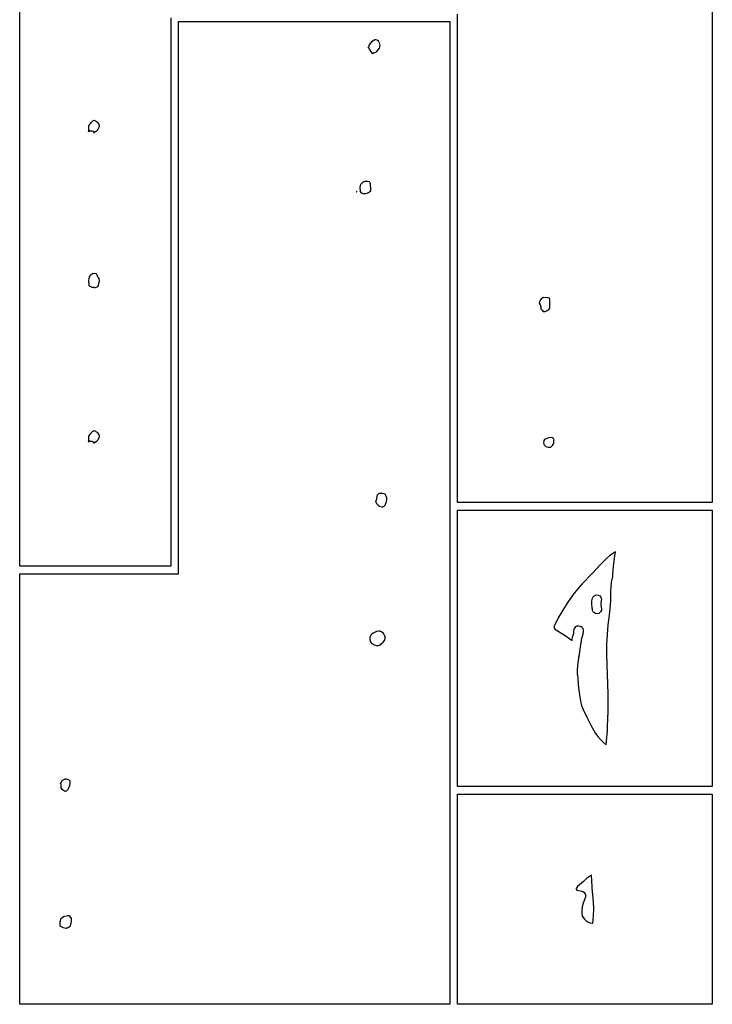
# Model space of a CAD drawing. Extents: x 2 to 598, y 728 to 3498.
# Drawn here: x 232 to 598, y 1700 to 2220 of the extents above; entities that cross this region are included whole.
import ezdxf

# ---------------------------------------------------------------- set-up
doc = ezdxf.new("R2010")
doc.units = 0

msp = doc.modelspace()

# ---------------------------------------------------------------- linework, layer by layer
at = {"layer": 'Calque 1'}
for p, q in [((416.425512, 2205.779763), (416.1752, 2205.1677)), ((416.1752, 2205.1677), (416.1772, 2205.1673)), ((416.1772, 2205.1673), (416.2909, 2205.5306)), ((416.2909, 2205.5306), (416.35445, 2205.404113)), ((416.35445, 2205.404113), (416.5653, 2204.8376)), ((416.4992, 2206.4369), (416.425512, 2205.779763)), ((416.7038, 2206.7986), (416.4992, 2206.4369)), ((417.9761, 2208.2657), (416.7038, 2206.7986)), ((418.761662, 2208.862088), (417.9761, 2208.2657)), ((419.6178, 2209.2832), (418.761662, 2208.862088)), ((419.9491, 2209.4357), (419.6178, 2209.2832)), ((420.242075, 2209.415287), (419.9491, 2209.4357)), ((420.9459, 2209.1752), (420.242075, 2209.415287)), ((421.536212, 2208.635675), (420.9459, 2209.1752)), ((421.9505, 2207.9991), (421.536212, 2208.635675)), ((422.1014, 2207.7159), (421.9505, 2207.9991)), ((422.370205, 2207.063219), (422.1014, 2207.7159)), ((422.1014, 2204.9584), (422.368152, 2205.587681)), ((422.368152, 2205.587681), (422.458437, 2206.32155)), ((422.458437, 2206.32155), (422.370205, 2207.063219)), ((416.5653, 2204.8376), (417.409988, 2203.351762)), ((417.409988, 2203.351762), (418.2825, 2202.2104)), ((418.2825, 2202.2104), (419.0421, 2202.4063)), ((418.7393, 2202.3333), (420.5625, 2203.0247)), ((419.0421, 2202.4063), (418.7393, 2202.3333)), ((420.5625, 2203.0247), (420.7304, 2203.1885)), ((420.7304, 2203.1885), (422.1014, 2204.9584)), ((268.4403, 2163.6204), (268.4003, 2163.314)), ((268.5213, 2163.8679), (268.4373, 2163.563888)), ((268.4373, 2163.563888), (268.4403, 2163.6204)), ((268.584675, 2164.08355), (268.5213, 2163.8679)), ((268.7699, 2164.4157), (268.5363, 2163.9692)), ((268.5363, 2163.9692), (268.584675, 2164.08355)), ((268.9771, 2164.796), (268.7699, 2164.4157)), ((269.2112, 2165.0585), (268.9771, 2164.796)), ((269.5683, 2165.5231), (269.2112, 2165.0585)), ((269.7656, 2165.7257), (269.565637, 2165.509725)), ((269.565637, 2165.509725), (269.5687, 2165.5231)), ((269.5687, 2165.5231), (269.5683, 2165.5231)), ((269.766, 2165.7257), (269.7656, 2165.7257)), ((270.3242, 2166.2404), (269.766, 2165.7257)), ((270.5825, 2166.4564), (270.3242, 2166.2404)), ((270.7779, 2166.5892), (270.5825, 2166.4564)), ((270.7783, 2166.5892), (270.7779, 2166.5892)), ((271.1529, 2166.7318), (270.7783, 2166.5892)), ((271.433812, 2166.6803), (271.1529, 2166.7318)), ((271.4403, 2166.6888), (271.433812, 2166.6803)), ((271.8439, 2166.5136), (271.4403, 2166.6888)), ((272.1829, 2166.3643), (271.8439, 2166.5136)), ((272.1833, 2166.3643), (272.1829, 2166.3643)), ((272.5827, 2166.1121), (272.1833, 2166.3643)), ((273.0706, 2165.7545), (272.5827, 2166.1121)), ((273.310625, 2165.609087), (273.0706, 2165.7545)), ((273.4147, 2165.4961), (273.1445, 2165.713737)), ((273.1445, 2165.713737), (273.2799, 2165.6346)), ((273.2799, 2165.6346), (273.310625, 2165.609087)), ((273.8834, 2165.0109), (273.4147, 2165.4961)), ((274.0855, 2164.5293), (273.8834, 2165.0109)), ((274.0855, 2164.4673), (274.042375, 2164.68055)), ((274.042375, 2164.68055), (274.0855, 2164.5293)), ((274.0765, 2163.2482), (274.1195, 2163.72)), ((274.1195, 2163.72), (274.0855, 2164.4673)), ((268.213, 2163.14), (268.297, 2162.8392)), ((268.213, 2163.1397), (268.213, 2163.14)), ((268.233, 2163.1017), (268.213, 2163.1397)), ((268.297, 2162.8392), (268.233, 2163.1017)), ((268.4747, 2161.0815), (268.2597, 2160.9585)), ((268.2597, 2160.9585), (268.263, 2160.9569)), ((268.263, 2160.9569), (268.6067, 2161.1305)), ((268.3166, 2161.6937), (268.317, 2161.6939)), ((268.5037, 2161.6097), (268.3166, 2161.6937)), ((268.317, 2161.6939), (268.5867, 2161.5657)), ((268.327, 2162.7308), (268.337, 2162.6988)), ((268.3303, 2162.7289), (268.327, 2162.7308)), ((268.4003, 2163.314), (268.3303, 2162.7429)), ((268.3303, 2162.7429), (268.3303, 2162.7289)), ((268.337, 2162.6988), (268.374, 2162.3474)), ((268.374, 2162.3474), (268.392, 2162.1557)), ((268.392, 2162.1557), (268.392, 2162.1457)), ((268.392, 2162.1457), (268.5268, 2161.6594)), ((268.630088, 2161.15175), (268.4747, 2161.0815)), ((268.5867, 2161.5657), (268.5037, 2161.6097)), ((268.6148, 2161.5584), (268.525412, 2161.663312)), ((268.525412, 2161.663312), (268.8195, 2161.4209)), ((268.5268, 2161.6594), (268.5758, 2161.6174)), ((268.5758, 2161.6174), (268.690587, 2161.478512)), ((268.5967, 2161.1305), (268.630088, 2161.15175)), ((268.6067, 2161.1305), (268.5967, 2161.1305)), ((268.690587, 2161.478512), (268.6148, 2161.5584)), ((268.8195, 2161.4209), (268.8199, 2161.4209)), ((268.8199, 2161.4209), (268.9522, 2161.3021)), ((268.9522, 2161.3021), (269.0132, 2161.2771)), ((269.0132, 2161.2771), (269.63598, 2161.35935)), ((269.63598, 2161.35935), (270.24887, 2161.279725)), ((270.24887, 2161.279725), (270.82115, 2161.046337)), ((270.82115, 2161.046337), (271.3221, 2160.6673)), ((271.1995, 2160.2866), (271.0822, 2160.1119)), ((271.0822, 2160.1119), (271.0825, 2160.112)), ((271.0825, 2160.112), (271.2225, 2160.2686)), ((271.2225, 2160.2686), (271.1995, 2160.2866)), ((271.3221, 2160.6673), (271.519, 2160.6773)), ((271.4372, 2160.524), (271.4532, 2160.503)), ((271.4388, 2160.5239), (271.4372, 2160.524)), ((271.784, 2160.7254), (271.4388, 2160.5239)), ((271.4532, 2160.503), (271.6361, 2160.6394)), ((271.519, 2160.6773), (271.5195, 2160.6773)), ((271.5195, 2160.6773), (271.8331, 2160.7573)), ((271.6361, 2160.6394), (271.772, 2160.7194)), ((271.772, 2160.7194), (271.834, 2160.7484)), ((271.834, 2160.7484), (271.784, 2160.7254)), ((271.784, 2160.7254), (271.784, 2160.7254)), ((271.8331, 2160.7573), (272.0187, 2160.8663)), ((272.0187, 2160.8663), (272.477637, 2161.105925)), ((272.477637, 2161.105925), (272.5333, 2161.118)), ((272.523737, 2161.127912), (272.8186, 2161.4043)), ((272.5333, 2161.118), (272.523737, 2161.127912)), ((272.8186, 2161.4043), (272.8816, 2161.4583)), ((272.8816, 2161.4583), (273.0635, 2161.6867)), ((272.985337, 2161.60095), (273.2548, 2161.9544)), ((273.0635, 2161.6867), (272.985337, 2161.60095)), ((273.2548, 2161.9544), (273.50795, 2162.236937)), ((273.50795, 2162.236937), (273.5049, 2162.22)), ((273.5049, 2162.22), (273.506, 2162.22)), ((273.506, 2162.22), (273.523, 2162.24)), ((273.523, 2162.24), (273.6879, 2162.4483)), ((273.6879, 2162.4483), (273.8894, 2162.886)), ((273.8894, 2162.886), (274.0765, 2163.2482)), ((368.334, 2146.7381), (368.334, 2146.7381)), ((368.334, 2146.7381), (368.334, 2146.7381)), ((368.334, 2146.7381), (368.334, 2146.7381)), ((410.5271, 2133.4595), (410.4301, 2133.4835)), ((410.4301, 2133.4835), (410.4304, 2133.4835)), ((410.4304, 2133.4835), (410.5771, 2133.4155)), ((410.5771, 2133.4155), (410.5271, 2133.4595)), ((411.9155, 2132.3845), (411.7243, 2131.26)), ((412.2617, 2133.1121), (411.9155, 2132.3845)), ((413.1464, 2134.0262), (412.2617, 2133.1121)), ((413.2689, 2134.0842), (413.1464, 2134.0262)), ((413.484738, 2134.1834), (413.2689, 2134.0842)), ((413.5211, 2134.201), (413.484738, 2134.1834)), ((413.8844, 2134.3581), (413.5211, 2134.201)), ((414.4451, 2134.4858), (413.8844, 2134.3581)), ((415.8843, 2134.5618), (414.4451, 2134.4858)), ((416.7147, 2134.4036), (415.8843, 2134.5618)), ((416.8186, 2134.2698), (416.7147, 2134.4036)), ((416.9746, 2134.0068), (416.802775, 2134.280387)), ((416.802775, 2134.280387), (416.8186, 2134.2698)), ((417.15775, 2133.74045), (416.9746, 2134.0068)), ((417.1612, 2133.7504), (417.15775, 2133.74045)), ((417.3524, 2133.384), (417.1612, 2133.7504)), ((417.4547, 2132.5593), (417.3524, 2133.384)), ((417.5397, 2130.9894), (417.4547, 2132.5593)), ((410.1653, 2129.1979), (409.7482, 2129.0796)), ((409.7482, 2129.0812), (409.9074, 2129.0812)), ((409.7482, 2129.0796), (409.7482, 2129.0812)), ((409.9074, 2129.0812), (410.1653, 2129.1979)), ((410.7233, 2129.4745), (410.6733, 2129.4365)), ((410.6733, 2129.4315), (410.6863, 2129.4415)), ((410.6733, 2129.4365), (410.6733, 2129.4315)), ((410.6863, 2129.4415), (410.7233, 2129.4745)), ((411.091, 2129.79), (411.101, 2129.8)), ((411.101, 2129.8), (411.091, 2129.79)), ((411.0918, 2129.7917), (411.091, 2129.79)), ((411.091, 2129.79), (411.0918, 2129.7917)), ((411.6577, 2130.8769), (411.6267, 2130.7684)), ((411.6267, 2130.7679), (411.6467, 2130.8189)), ((411.6267, 2130.7684), (411.6267, 2130.7679)), ((411.6467, 2130.8189), (411.6577, 2130.8769)), ((411.6917, 2130.8639), (411.691, 2130.87)), ((411.691, 2130.87), (411.701, 2130.815)), ((411.7113, 2131.177), (411.6913, 2130.9119)), ((411.6913, 2130.9119), (411.6913, 2130.8679)), ((411.6913, 2130.8679), (411.6917, 2130.8639)), ((411.701, 2130.815), (411.742, 2130.7039)), ((411.7243, 2131.26), (411.7113, 2131.177)), ((411.742, 2130.7039), (411.851675, 2130.434488)), ((411.8318, 2129.4981), (411.826625, 2129.550763)), ((411.826625, 2129.550763), (411.9434, 2129.2531)), ((411.8568, 2129.6388), (411.8318, 2129.5081)), ((411.8318, 2129.5081), (411.8318, 2129.4981)), ((411.851675, 2130.434488), (411.8568, 2129.6388)), ((411.9434, 2129.2531), (412.254, 2128.6904)), ((412.254, 2128.6904), (412.9242, 2128.4247)), ((412.9242, 2128.4247), (413.4126, 2128.2583)), ((413.4126, 2128.2583), (413.581813, 2128.23655)), ((413.581813, 2128.23655), (413.9836, 2128.1743)), ((413.9836, 2128.1743), (414.7287, 2128.1523)), ((414.7287, 2128.1523), (415.6, 2128.3957)), ((415.594822, 2128.398983), (415.78785, 2128.493962)), ((415.6, 2128.3957), (415.594822, 2128.398983)), ((415.78785, 2128.493962), (416.2568, 2128.7228)), ((416.2568, 2128.7228), (416.878663, 2129.066738)), ((416.878663, 2129.066738), (417.3317, 2129.5006)), ((417.3317, 2129.5006), (417.496313, 2129.643675)), ((417.454284, 2129.677833), (417.471275, 2129.941862)), ((417.5167, 2129.7212), (417.454284, 2129.677833)), ((417.471275, 2129.941862), (417.5397, 2130.9894)), ((417.496313, 2129.643675), (417.5167, 2129.7212)), ((270.3186, 2085.7945), (269.7067, 2085.2994)), ((270.7031, 2085.8395), (270.3186, 2085.7945)), ((271.1413, 2085.8895), (270.7031, 2085.8395)), ((271.394, 2085.9175), (271.1413, 2085.8895)), ((272.536, 2085.6999), (271.394, 2085.9175)), ((272.627, 2085.6519), (272.536, 2085.6999)), ((272.701, 2085.4861), (272.627, 2085.6519)), ((268.3227, 2082.1177), (268.317, 2082.1158)), ((268.317, 2082.1158), (268.369, 2081.6641)), ((268.5703, 2083.3492), (268.3227, 2082.2629)), ((268.3227, 2082.2629), (268.3227, 2082.1177)), ((268.369, 2081.6641), (268.386, 2081.367437)), ((268.386, 2081.367437), (268.379, 2081.413)), ((268.379, 2081.413), (268.5226, 2080.366)), ((268.5226, 2080.366), (268.6016, 2079.5831)), ((268.7749, 2084.1749), (268.5703, 2083.3492)), ((268.8009, 2084.2845), (268.7749, 2084.1749)), ((268.8047, 2084.25475), (268.8009, 2084.2845)), ((269.0008, 2084.5475), (268.8047, 2084.25475)), ((269.3057, 2085.0379), (269.0008, 2084.5475)), ((269.7067, 2085.2994), (269.26095, 2084.938025)), ((269.26095, 2084.938025), (269.3057, 2085.0379)), ((272.960263, 2085.059575), (272.701, 2085.4861)), ((273.0033, 2085.0148), (272.960263, 2085.059575)), ((273.3666, 2084.0965), (273.0033, 2085.0148)), ((273.8761, 2083.2061), (273.3666, 2084.0965)), ((273.6038, 2079.7293), (273.8978, 2080.8564)), ((273.819925, 2083.461437), (273.803622, 2083.554552)), ((273.803622, 2083.554552), (273.8281, 2083.4412)), ((273.9211, 2083.0097), (273.819925, 2083.461437)), ((273.8281, 2083.4412), (273.913, 2083.123437)), ((273.913, 2083.123437), (273.8761, 2083.2061)), ((273.8978, 2080.8564), (273.9808, 2081.2093)), ((274.1438, 2082.2056), (273.9211, 2083.0097)), ((273.9808, 2081.2093), (274.0268, 2081.6114)), ((274.0268, 2081.6114), (274.091675, 2081.954612)), ((274.091675, 2081.954612), (274.0928, 2081.9157)), ((274.0928, 2081.9157), (274.1318, 2082.20825)), ((274.1318, 2082.20825), (274.1438, 2082.2056)), ((268.6016, 2079.5831), (268.7985, 2079.4446)), ((268.7985, 2079.4446), (268.7989, 2079.4446)), ((268.7989, 2079.4446), (268.7993, 2079.4446)), ((268.7993, 2079.4446), (269.0241, 2079.2741)), ((269.0241, 2079.2741), (269.0971, 2079.2151)), ((269.0971, 2079.2151), (269.9322, 2078.8813)), ((269.9491, 2078.7364), (269.746, 2078.8501)), ((269.746, 2078.8501), (269.7461, 2078.847)), ((269.7461, 2078.847), (269.9011, 2078.7364)), ((269.9011, 2078.7364), (269.9491, 2078.7364)), ((269.9322, 2078.8813), (270.1167, 2078.7252)), ((270.1167, 2078.7252), (270.5533, 2078.6932)), ((270.5533, 2078.6932), (270.5537, 2078.6932)), ((270.5537, 2078.6932), (271.0219, 2078.6312)), ((271.0219, 2078.6312), (271.2385, 2078.5662)), ((271.2385, 2078.5662), (271.3852, 2078.5452)), ((271.263577, 2078.577044), (271.410313, 2078.58845)), ((271.3852, 2078.5452), (271.263577, 2078.577044)), ((271.410313, 2078.58845), (271.8498, 2078.5672)), ((271.8498, 2078.5672), (272.3392, 2078.6835)), ((272.3392, 2078.6835), (272.9624, 2078.8514)), ((272.9624, 2078.8514), (273.1841, 2079.0178)), ((273.049963, 2078.904125), (273.2591, 2079.1128)), ((273.1841, 2079.0178), (273.049963, 2078.904125)), ((273.2591, 2079.1128), (273.455, 2079.2973)), ((273.455, 2079.2973), (273.6038, 2079.7293)), ((506.526, 2070.3427), (507.0407, 2069.3919)), ((506.5292, 2070.3347), (506.526, 2070.3427)), ((506.6495, 2071.0246), (506.5292, 2070.3347)), ((506.656275, 2071.001175), (506.6495, 2071.0246)), ((506.8573, 2071.3832), (506.656275, 2071.001175)), ((507.1017, 2071.8917), (506.8573, 2071.3832)), ((507.3472, 2072.2628), (507.1017, 2071.8917)), ((507.7239, 2072.6736), (507.3472, 2072.2628)), ((507.9926, 2072.7754), (507.7239, 2072.6736)), ((508.8355, 2073.179), (507.9926, 2072.7759)), ((507.9926, 2072.7759), (507.9926, 2072.7754)), ((511.0782, 2073.0405), (508.8355, 2073.179)), ((511.9526, 2072.8638), (511.0782, 2073.0405)), ((511.7272, 2073.5007), (511.8202, 2073.3885)), ((511.7282, 2073.5005), (511.7272, 2073.5007)), ((511.8012, 2073.4655), (511.7282, 2073.5005)), ((511.8202, 2073.3885), (511.8012, 2073.4655)), ((511.9526, 2072.8488), (511.9526, 2072.8638)), ((512.0176, 2072.6426), (511.9526, 2072.8488)), ((512.006175, 2072.502588), (512.0176, 2072.6426)), ((512.168, 2072.178), (512.006175, 2072.502588)), ((512.0951, 2072.5916), (512.0161, 2072.6929)), ((512.0161, 2072.6929), (512.0181, 2072.6925)), ((512.0181, 2072.6925), (512.1051, 2072.5436)), ((512.1051, 2072.5436), (512.0951, 2072.5916)), ((512.097, 2069.08), (512.19, 2070.7957)), ((512.19, 2070.7957), (512.168, 2072.178)), ((507.0407, 2069.3919), (507.329, 2068.3434)), ((507.329, 2068.3434), (507.405938, 2067.2539)), ((507.405938, 2067.2539), (507.385, 2067.1553)), ((507.385, 2067.1553), (507.487125, 2067.09995)), ((507.487125, 2067.09995), (508.232, 2066.3378)), ((508.232, 2066.3378), (508.6046, 2065.8851)), ((508.3383, 2066.1673), (508.5124, 2065.9823)), ((508.3384, 2066.167), (508.3383, 2066.1673)), ((508.566613, 2065.935263), (508.3384, 2066.167)), ((508.5124, 2065.9823), (508.4634, 2066.0513)), ((508.4634, 2066.0513), (508.566613, 2065.935263)), ((508.6046, 2065.8851), (508.6156, 2065.8731)), ((508.6156, 2065.8731), (509.4093, 2065.8631)), ((509.4093, 2065.8631), (509.7101, 2065.8951)), ((509.7101, 2065.8951), (510.0904, 2066.0806)), ((510.0904, 2066.0806), (510.7751, 2066.3421)), ((510.7751, 2066.3421), (511.3218, 2066.6971)), ((511.3218, 2066.6971), (511.721187, 2066.947363)), ((511.658916, 2066.901155), (511.729025, 2067.046463)), ((511.7611, 2066.955), (511.658916, 2066.901155)), ((511.721187, 2066.947363), (511.7611, 2066.955)), ((511.729025, 2067.046463), (512.0577, 2067.5751)), ((512.0577, 2067.5751), (512.0707, 2067.711)), ((512.0707, 2067.7116), (512.135825, 2068.13185)), ((512.0707, 2067.711), (512.0707, 2067.7116)), ((512.1507, 2068.1498), (512.0967, 2069.0841)), ((512.0967, 2069.0841), (512.097, 2069.08)), ((512.135825, 2068.13185), (512.1507, 2068.1498)), ((270.5813, 2002.5162), (270.323, 2002.2997)), ((270.7767, 2002.648), (270.5813, 2002.5162)), ((270.7771, 2002.648), (270.7767, 2002.648)), ((271.1518, 2002.7906), (270.7771, 2002.648)), ((271.4357, 2002.739225), (271.1518, 2002.7906)), ((271.4391, 2002.7486), (271.4357, 2002.739225)), ((271.8427, 2002.5729), (271.4391, 2002.7486)), ((272.1817, 2002.4241), (271.8427, 2002.5729)), ((272.1821, 2002.4241), (272.1817, 2002.4241)), ((272.5816, 2002.1709), (272.1821, 2002.4241)), ((268.232, 1999.1584), (268.213, 1999.1954)), ((268.213, 1999.1954), (268.213, 1999.195)), ((268.213, 1999.195), (268.294, 1998.9026)), ((268.294, 1998.9026), (268.232, 1999.1584)), ((268.4758, 1997.143), (268.2608, 1997.0201)), ((268.263, 1997.0179), (268.6057, 1997.191)), ((268.307, 1997.7589), (268.5902, 1997.6229)), ((268.3071, 1997.7579), (268.307, 1997.7589)), ((268.5122, 1997.6649), (268.3071, 1997.7579)), ((268.327, 1998.7898), (268.337, 1998.7578)), ((268.3291, 1998.7883), (268.327, 1998.7898)), ((268.3991, 1999.3733), (268.3291, 1998.8023)), ((268.3291, 1998.8023), (268.3291, 1998.7883)), ((268.337, 1998.7578), (268.374, 1998.4069)), ((268.374, 1998.4069), (268.392, 1998.2168)), ((268.392, 1998.2168), (268.392, 1998.2068)), ((268.392, 1998.2068), (268.5268, 1997.72)), ((268.4391, 1999.6792), (268.3991, 1999.3733)), ((268.5201, 1999.9267), (268.436062, 1999.622687)), ((268.436062, 1999.622687), (268.4391, 1999.6792)), ((268.628825, 1997.212), (268.4758, 1997.143)), ((268.5902, 1997.6229), (268.5122, 1997.6649)), ((268.583475, 2000.14235), (268.5201, 1999.9267)), ((268.5268, 1997.72), (268.5758, 1997.679)), ((268.6148, 1997.62), (268.527212, 1997.723225)), ((268.527212, 1997.723225), (268.8195, 1997.4825)), ((268.7687, 2000.4745), (268.5351, 2000.028)), ((268.5351, 2000.028), (268.583475, 2000.14235)), ((268.5758, 1997.679), (268.690737, 1997.5397)), ((268.5957, 1997.191), (268.628825, 1997.212)), ((268.6057, 1997.191), (268.5957, 1997.191)), ((268.690737, 1997.5397), (268.6148, 1997.62)), ((268.9759, 2000.8549), (268.7687, 2000.4745)), ((268.8195, 1997.4825), (268.8199, 1997.4825)), ((268.8199, 1997.4825), (268.9522, 1997.3637)), ((268.9522, 1997.3637), (269.0122, 1997.3387)), ((269.21, 2001.1179), (268.9759, 2000.8549)), ((269.0122, 1997.3387), (269.635057, 1997.421163)), ((269.5671, 2001.5825), (269.21, 2001.1179)), ((269.7644, 2001.785), (269.564362, 2001.569037)), ((269.564362, 2001.569037), (269.5675, 2001.5825)), ((269.5675, 2001.5825), (269.5671, 2001.5825)), ((269.635057, 1997.421163), (270.248067, 1997.341694)), ((269.7649, 2001.785), (269.7644, 2001.785)), ((270.323, 2002.2997), (269.7649, 2001.785)), ((270.248067, 1997.341694), (270.820494, 1997.108404)), ((270.820494, 1997.108404), (271.3216, 1996.7294)), ((272.0182, 1996.9279), (272.477137, 1997.167237)), ((272.477137, 1997.167237), (272.5328, 1997.1791)), ((272.521587, 1997.188762), (272.8181, 1997.4664)), ((272.5328, 1997.1791), (272.521587, 1997.188762)), ((273.0694, 2001.8138), (272.5816, 2002.1709)), ((272.8181, 1997.4664), (272.8821, 1997.5214)), ((272.8821, 1997.5214), (273.0629, 1997.7493)), ((272.984475, 1997.663275), (273.2542, 1998.0169)), ((273.0629, 1997.7493), (272.984475, 1997.663275)), ((273.314125, 2001.665075), (273.0694, 2001.8138)), ((273.4135, 2001.5554), (273.1393, 2001.77595)), ((273.1393, 2001.77595), (273.2782, 2001.6944)), ((273.2542, 1998.0169), (273.507537, 1998.299787)), ((273.2782, 2001.6944), (273.314125, 2001.665075)), ((273.8823, 2001.0702), (273.4135, 2001.5554)), ((273.507537, 1998.299787), (273.5043, 1998.2826)), ((273.5043, 1998.2826), (273.505, 1998.28)), ((273.505, 1998.28), (273.526, 1998.304)), ((273.526, 1998.304), (273.6862, 1998.5071)), ((273.6862, 1998.5071), (273.8882, 1998.9448)), ((274.0843, 2000.5886), (273.8823, 2001.0702)), ((273.8882, 1998.9448), (274.0753, 1999.3075)), ((274.0843, 2000.5266), (274.041175, 2000.739925)), ((274.041175, 2000.739925), (274.0843, 2000.5886)), ((274.0753, 1999.3075), (274.1183, 1999.7788)), ((274.1183, 1999.7788), (274.0843, 2000.5266)), ((509.0352, 1997.3828), (508.8316, 1996.7017)), ((509.0912, 1997.9172), (509.0352, 1997.3828)), ((509.102775, 1997.740975), (509.0912, 1997.9172)), ((509.2204, 1998.2375), (509.102775, 1997.740975)), ((509.6782, 1998.4081), (509.2204, 1998.2375)), ((509.592388, 1998.362723), (509.6782, 1998.4081)), ((509.679975, 1998.373437), (509.592388, 1998.362723)), ((510.3449, 1998.6324), (509.679975, 1998.373437)), ((510.5526, 1998.7254), (510.3449, 1998.6324)), ((511.4885, 1999.0902), (510.5526, 1998.7254)), ((511.5635, 1999.1542), (511.4885, 1999.0902)), ((512.804525, 1999.278638), (511.5635, 1999.1542)), ((513.7412, 1999.0652), (512.804525, 1999.278638)), ((513.7992, 1998.9872), (513.7412, 1999.0652)), ((513.81455, 1998.8722), (513.7992, 1998.9872)), ((514.2535, 1998.2343), (513.81455, 1998.8722)), ((514.2335, 1996.3656), (514.2755, 1997.1299)), ((514.3515, 1998.1185), (514.2535, 1998.2343)), ((514.2755, 1997.1305), (514.319125, 1997.92465)), ((514.2755, 1997.1299), (514.2755, 1997.1305)), ((514.319125, 1997.92465), (514.3515, 1998.1185)), ((268.2608, 1997.0201), (268.263, 1997.0179)), ((271.0925, 1996.181), (271.2258, 1996.3293)), ((271.0927, 1996.181), (271.0925, 1996.181)), ((271.2048, 1996.3463), (271.0927, 1996.181)), ((271.2258, 1996.3293), (271.2048, 1996.3463)), ((271.3216, 1996.7294), (271.5185, 1996.7394)), ((271.4372, 1996.5863), (271.4367, 1996.5862)), ((271.4367, 1996.5862), (271.4537, 1996.5642)), ((271.7762, 1996.7832), (271.4372, 1996.5863)), ((271.4537, 1996.5642), (271.6408, 1996.7032)), ((271.5185, 1996.7394), (271.519, 1996.7394)), ((271.519, 1996.7394), (271.8332, 1996.8194)), ((271.6408, 1996.7032), (271.7762, 1996.7832)), ((271.7847, 1996.787), (271.7747, 1996.777)), ((271.7747, 1996.777), (271.7757, 1996.783)), ((271.7757, 1996.783), (271.8357, 1996.812)), ((271.7997, 1996.797), (271.7847, 1996.787)), ((271.8357, 1996.812), (271.7997, 1996.797)), ((271.8332, 1996.8194), (272.0182, 1996.9279)), ((508.8316, 1996.7017), (508.8318, 1996.6976)), ((508.8318, 1996.6976), (509.0049, 1995.801)), ((509.0049, 1995.801), (509.109462, 1995.380562)), ((509.109462, 1995.380562), (509.0689, 1995.4036)), ((509.0689, 1995.4036), (510.1139, 1994.597)), ((510.1139, 1994.597), (510.080838, 1994.63185)), ((510.080838, 1994.63185), (510.5727, 1994.4528)), ((510.5727, 1994.4528), (511.345037, 1994.14845)), ((511.345037, 1994.14845), (511.4657, 1994.0745)), ((511.4657, 1994.0745), (512.0269, 1994.1325)), ((512.0269, 1994.1325), (512.4259, 1994.1425)), ((512.4259, 1994.1425), (512.710775, 1994.3)), ((512.710775, 1994.3), (512.802, 1994.3399)), ((512.802, 1994.3399), (513.602237, 1995.150812)), ((513.602237, 1995.150812), (514.2035, 1996.224)), ((514.2035, 1996.224), (514.2335, 1996.3656)), ((420.5258, 1966.796), (420.1367, 1965.7082)), ((420.6558, 1967.588487), (420.5258, 1966.796)), ((420.5862, 1967.7698), (420.5862, 1967.7798)), ((420.5862, 1967.7798), (420.5862, 1967.7798)), ((420.5862, 1967.7798), (420.5862, 1967.7798)), ((420.5862, 1967.7798), (420.5862, 1967.7698)), ((420.6338, 1967.9392), (420.6238, 1967.9102)), ((420.6238, 1967.9102), (420.6558, 1967.588487)), ((420.700425, 1968.2923), (420.6338, 1967.9392)), ((420.927212, 1968.791275), (420.6568, 1968.1381)), ((420.6568, 1968.1381), (420.700425, 1968.2923)), ((421.4257, 1969.3975), (420.927212, 1968.791275)), ((421.8262, 1969.736), (421.4257, 1969.3975)), ((421.767769, 1969.617481), (421.8262, 1969.736)), ((422.1428, 1969.65515), (421.767769, 1969.617481)), ((423.393, 1969.79), (422.1428, 1969.65515)), ((423.3938, 1969.7878), (423.393, 1969.79)), ((423.746075, 1969.785675), (423.3938, 1969.7878)), ((424.541037, 1969.6003), (423.7334, 1969.7978)), ((423.7334, 1969.7978), (423.746075, 1969.785675)), ((425.0744, 1969.3296), (424.541037, 1969.6003)), ((425.6133, 1968.4036), (425.0744, 1969.3296)), ((426.0485, 1967.3643), (425.6133, 1968.4036)), ((425.8139, 1965.4678), (426.042912, 1966.492438)), ((426.042912, 1966.492438), (426.0485, 1967.3643)), ((419.8793, 1965.6309), (419.8893, 1965.6189)), ((419.8893, 1965.6289), (419.8793, 1965.6309)), ((419.8893, 1965.6189), (419.8893, 1965.6289)), ((419.8893, 1965.6289), (419.8893, 1965.6289)), ((420.1367, 1965.7082), (420.0467, 1965.4783)), ((420.0467, 1965.4783), (420.0503, 1965.4826)), ((420.0503, 1965.4826), (420.05, 1965.48)), ((420.05, 1965.48), (420.6561, 1964.3514)), ((420.6561, 1964.3514), (420.549797, 1964.486271)), ((420.549797, 1964.486271), (420.602811, 1964.442711)), ((420.602811, 1964.442711), (420.978438, 1964.045462)), ((420.978438, 1964.045462), (421.36627, 1963.609983)), ((421.434542, 1963.518634), (421.3496, 1963.5866)), ((421.3496, 1963.5866), (421.367325, 1963.584213)), ((421.36627, 1963.609983), (421.434542, 1963.518634)), ((421.367325, 1963.584213), (421.6504, 1963.3515)), ((421.6504, 1963.3515), (422.0798, 1962.9711)), ((422.0798, 1962.9711), (422.035725, 1963.00235)), ((422.035725, 1963.00235), (422.1178, 1962.9571)), ((422.1178, 1962.9571), (423.3343, 1962.6838)), ((423.3343, 1962.6838), (423.445825, 1962.709175)), ((423.445825, 1962.709175), (423.8521, 1962.7698)), ((423.8521, 1962.7698), (424.5642, 1962.9744)), ((424.5642, 1962.9744), (424.5912, 1962.9894)), ((424.5912, 1962.9894), (424.9038, 1963.3098)), ((424.9038, 1963.3098), (425.165537, 1963.5541)), ((425.126, 1963.5005), (425.8139, 1965.4678)), ((425.165537, 1963.5541), (425.126, 1963.5005)), ((542.077414, 1935.376438), (538.98117, 1932.1793)), ((543.753306, 1936.793164), (542.077414, 1935.376438)), ((545.51823, 1938.0626), (543.753306, 1936.793164)), ((546.898, 1938.89), (545.51823, 1938.0626)), ((545.71438, 1931.0904), (546.28127, 1935.5015)), ((546.28127, 1935.5015), (546.89726, 1938.8956)), ((546.89726, 1938.8956), (546.898, 1938.89)), ((538.96507, 1932.1613), (534.75242, 1927.6344)), ((538.98117, 1932.1793), (538.96507, 1932.1613)), ((545.44929, 1927.2859), (545.71438, 1931.0904)), ((545.71438, 1931.0904), (545.71438, 1931.0904)), ((534.75242, 1927.6344), (529.30595, 1922.051925)), ((544.80639, 1922.9095), (545.35469, 1925.9274)), ((545.35469, 1925.9274), (545.44929, 1927.2859)), ((545.35469, 1925.9274), (545.35469, 1925.9274)), ((526.762532, 1919.228231), (524.44142, 1916.2992)), ((529.30595, 1922.051925), (526.762532, 1919.228231)), ((544.29812, 1917.931562), (544.466554, 1920.382305)), ((544.466554, 1920.382305), (544.79349, 1922.8405)), ((544.79349, 1922.8405), (544.80639, 1922.9095)), ((524.44142, 1916.2992), (521.653846, 1912.264797)), ((534.398087, 1913.001669), (534.72522, 1914.532)), ((534.72522, 1914.532), (535.035452, 1915.172394)), ((535.035452, 1915.172394), (535.508531, 1915.684345)), ((535.508531, 1915.684345), (536.10866, 1916.038949)), ((536.10866, 1916.038949), (536.80004, 1916.2073)), ((536.7994, 1916.1921), (536.799, 1916.2)), ((536.799, 1916.2), (537.73021, 1916.101)), ((536.80004, 1916.2073), (536.7994, 1916.1921)), ((537.73021, 1916.101), (538.552569, 1915.652842)), ((538.552569, 1915.652842), (539.140792, 1914.924066)), ((539.140792, 1914.924066), (539.405306, 1914.025649)), ((539.405306, 1914.025649), (539.30583, 1913.0944)), ((544.34029, 1913.0773), (544.29812, 1917.931562)), ((521.653846, 1912.264797), (519.016585, 1908.172625)), ((534.334271, 1911.5913), (534.398087, 1913.001669)), ((534.5583, 1909.1783), (534.334271, 1911.5913)), ((534.5583, 1909.1683), (534.5583, 1909.1783)), ((534.5603, 1909.1493), (534.5583, 1909.1683)), ((534.5643, 1909.1113), (534.5603, 1909.1493)), ((534.5772, 1908.9955), (534.5643, 1909.1113)), ((534.602, 1908.7568), (534.5772, 1908.9955)), ((534.602, 1908.609), (534.602, 1908.7568)), ((539.30583, 1913.0944), (539.144357, 1911.652563)), ((539.144357, 1911.652563), (539.32703, 1909.7101)), ((539.32703, 1909.7101), (539.32703, 1909.7101)), ((539.32703, 1909.7101), (539.33203, 1909.6741)), ((539.33203, 1909.6741), (539.34853, 1909.5346)), ((539.34853, 1909.5346), (539.39043, 1909.1191)), ((539.39043, 1909.1191), (539.40183, 1908.4236)), ((543.62973, 1905.4488), (544.036722, 1909.24775)), ((544.036722, 1909.24775), (544.34029, 1913.0773)), ((516.596157, 1903.995666), (514.45908, 1899.7069)), ((519.016585, 1908.172625), (516.596157, 1903.995666)), ((534.602, 1908.599), (534.602, 1908.609)), ((534.602, 1908.58), (534.602, 1908.599)), ((534.60215, 1908.5848), (534.602, 1908.58)), ((534.602, 1908.58), (534.602, 1908.58)), ((534.64865, 1908.0836), (534.60215, 1908.5848)), ((534.641205, 1907.920887), (534.64865, 1908.0836)), ((535.03156, 1907.2484), (534.641205, 1907.920887)), ((535.360315, 1906.8227), (535.03156, 1907.2484)), ((536.29144, 1906.3286), (535.360315, 1906.8227)), ((537.120481, 1906.237488), (536.29144, 1906.3286)), ((537.98229, 1906.4289), (537.120481, 1906.237488)), ((538.601847, 1906.826525), (537.98229, 1906.4289)), ((538.96207, 1907.2309), (538.601847, 1906.826525)), ((539.432079, 1908.130213), (538.96207, 1907.2309)), ((539.40183, 1908.4236), (539.432079, 1908.130213)), ((543.018858, 1900.362605), (543.61773, 1905.3488)), ((543.61773, 1905.3488), (543.62173, 1905.3788)), ((543.62173, 1905.3788), (543.62973, 1905.4488)), ((514.45908, 1899.7069), (514.459707, 1898.96595)), ((514.459707, 1898.96595), (514.7185, 1898.0993)), ((525.08346, 1898.231), (525.29222, 1898.6863)), ((525.29222, 1898.6863), (525.94697, 1899.4051)), ((525.94697, 1899.4051), (526.61205, 1899.7451)), ((526.61205, 1899.7451), (527.43164, 1899.8629)), ((527.43164, 1899.8629), (527.431, 1899.87)), ((527.431, 1899.87), (528.15653, 1899.7346)), ((528.15653, 1899.7346), (528.65884, 1899.4881)), ((528.65884, 1899.4881), (529.17353, 1899.0411)), ((529.17353, 1899.0411), (529.39057, 1898.7481)), ((529.39057, 1898.7481), (529.62518, 1898.2603)), ((542.534397, 1895.320412), (543.018858, 1900.362605)), ((416.943, 1893.8503), (417.05, 1892.5388)), ((416.9431, 1893.8497), (416.943, 1893.8503)), ((417.1426, 1894.1955), (416.9431, 1893.8497)), ((417.6123, 1894.8471), (417.1426, 1894.1955)), ((417.7958, 1895.1458), (417.6123, 1894.8471)), ((417.8058, 1895.1588), (417.7958, 1895.1458)), ((418.1572, 1895.4828), (417.8058, 1895.1588)), ((418.753, 1895.9861), (418.1572, 1895.4828)), ((419.5153, 1896.3396), (418.753, 1895.9861)), ((420.5829, 1896.83), (419.5153, 1896.3396)), ((421.732713, 1896.964638), (420.5829, 1896.83)), ((422.573, 1897.0083), (421.732713, 1896.964638)), ((423.1223, 1896.6791), (422.573, 1897.0083)), ((424.2302, 1895.8393), (423.1223, 1896.6791)), ((424.9847, 1894.3128), (424.2302, 1895.8393)), ((424.755838, 1892.167713), (425.2009, 1893.26)), ((425.077575, 1894.045025), (424.9847, 1894.3128)), ((425.061475, 1894.111425), (425.039763, 1894.25615)), ((425.039763, 1894.25615), (425.0467, 1894.2178)), ((425.0467, 1894.2178), (425.077575, 1894.045025)), ((425.1769, 1893.5078), (425.061475, 1894.111425)), ((425.2239, 1893.345), (425.1769, 1893.5078)), ((425.2009, 1893.26), (425.2239, 1893.345)), ((514.7185, 1898.0993), (516.51633, 1897.0668)), ((516.51633, 1897.0668), (516.41863, 1897.1328)), ((516.41863, 1897.1328), (516.60674, 1897.0145)), ((516.60674, 1897.0145), (516.51634, 1897.0665)), ((516.51634, 1897.0665), (520.265505, 1894.776725)), ((520.265505, 1894.776725), (523.85594, 1892.0761)), ((523.88484, 1892.5086), (524.152, 1893.8682)), ((524.152, 1893.8682), (524.43777, 1894.8186)), ((524.43777, 1894.8186), (524.74835, 1895.9895)), ((524.74835, 1895.9895), (524.75915, 1896.2593)), ((524.75915, 1896.2593), (524.76115, 1896.3023)), ((524.76115, 1896.3023), (524.81495, 1897.1038)), ((524.81495, 1897.1038), (524.94464, 1897.8221)), ((524.94464, 1897.8221), (525.07746, 1898.204)), ((525.07746, 1898.204), (525.08346, 1898.231)), ((529.07567, 1893.5875), (528.75218, 1892.5023)), ((529.281731, 1894.265075), (529.07567, 1893.5875)), ((529.52008, 1895.4282), (529.281731, 1894.265075)), ((529.54848, 1895.9584), (529.52008, 1895.4282)), ((529.750969, 1896.567761), (529.54848, 1895.9584)), ((529.62518, 1898.2603), (529.73474, 1897.8355)), ((529.73474, 1897.8355), (529.77664, 1897.295)), ((529.78464, 1897.209), (529.750969, 1896.567761)), ((529.77664, 1897.295), (529.78464, 1897.209)), ((542.256483, 1890.224764), (542.534397, 1895.320412)), ((417.05, 1892.5388), (417.1962, 1891.6045)), ((417.1962, 1891.6045), (417.6675, 1890.9399)), ((417.6675, 1890.9399), (418.2608, 1890.4273)), ((418.2608, 1890.4273), (418.7977, 1889.9947)), ((418.7977, 1889.9947), (419.4349, 1889.7989)), ((419.4349, 1889.7989), (420.6286, 1889.4154)), ((420.5656, 1889.4054), (421.0038, 1889.4604)), ((420.6286, 1889.4154), (420.5656, 1889.4054)), ((421.0038, 1889.4604), (421.4606, 1889.4904)), ((421.4606, 1889.4904), (421.6048, 1889.5074)), ((421.536988, 1889.508525), (421.8735, 1889.5914)), ((421.6048, 1889.5074), (421.536988, 1889.508525)), ((421.8735, 1889.5914), (422.153, 1889.6514)), ((422.153, 1889.6514), (422.7804, 1890.0194)), ((422.7804, 1890.0194), (423.2052, 1890.4188)), ((423.2052, 1890.4188), (424.032, 1891.1562)), ((424.032, 1891.1562), (424.755838, 1892.167713)), ((523.85594, 1892.0761), (523.88484, 1892.5086)), ((528.10728, 1888.6814), (527.76364, 1886.1244)), ((528.58994, 1891.09), (528.10728, 1888.6814)), ((528.64624, 1891.906), (528.58994, 1891.09)), ((528.75218, 1892.5023), (528.64624, 1891.906)), ((542.27725, 1885.0782), (542.256483, 1890.224764)), ((527.49238, 1883.9043), (526.698763, 1878.848137)), ((527.683551, 1884.818975), (527.43498, 1883.6702)), ((527.43498, 1883.6702), (527.49238, 1883.9043)), ((527.75174, 1886.0504), (527.683551, 1884.818975)), ((527.76364, 1886.1244), (527.75174, 1886.0504)), ((542.27725, 1885.0682), (542.27725, 1885.0782)), ((542.28625, 1884.83), (542.27725, 1885.0682)), ((542.678741, 1874.302925), (542.28625, 1884.83)), ((526.698763, 1878.848137), (526.553888, 1876.412545)), ((526.553888, 1876.412545), (526.67175, 1874.0496)), ((526.67175, 1874.0496), (526.67875, 1873.9826)), ((526.67875, 1873.9826), (527.323486, 1866.8623)), ((542.97509, 1863.8726), (542.678741, 1874.302925)), ((527.323486, 1866.8623), (527.739131, 1863.379362)), ((527.739131, 1863.379362), (528.29931, 1859.9607)), ((542.87839, 1852.7406), (542.97709, 1863.633)), ((542.97709, 1863.7866), (542.97509, 1863.8726)), ((542.97709, 1863.7766), (542.97709, 1863.7866)), ((542.97709, 1863.633), (542.97709, 1863.7766)), ((528.29931, 1859.9607), (528.910067, 1857.746425)), ((528.910067, 1857.746425), (529.720625, 1855.55645)), ((529.720625, 1855.55645), (531.79936, 1851.2419)), ((542.57264, 1844.9354), (542.87339, 1852.4962)), ((542.87339, 1852.4962), (542.87639, 1852.5996)), ((542.87639, 1852.5996), (542.87839, 1852.7406)), ((531.79936, 1851.2419), (531.82056, 1851.2019)), ((531.82056, 1851.2019), (533.996162, 1846.953)), ((533.996162, 1846.953), (536.26577, 1842.99)), ((536.26577, 1842.99), (537.485158, 1841.330534)), ((537.485158, 1841.330534), (538.844182, 1839.780025)), ((541.93289, 1837.1033), (542.53854, 1844.415)), ((542.53854, 1844.415), (542.57264, 1844.9354)), ((538.844182, 1839.780025), (540.329031, 1838.345578)), ((540.329031, 1838.345578), (541.92589, 1837.0343)), ((541.92589, 1837.0343), (541.93289, 1837.1033)), ((253.568, 1816.64), (253.5825, 1816.679638)), ((253.5682, 1816.6332), (253.568, 1816.64)), ((253.5715, 1816.6339), (253.5682, 1816.6332)), ((253.6759, 1816.884), (253.5715, 1816.6339)), ((253.5825, 1816.679638), (253.663, 1816.2545)), ((253.663, 1816.2545), (253.7808, 1815.1765)), ((253.8046, 1817.178), (253.6759, 1816.884)), ((253.7808, 1815.1765), (253.7808, 1814.6546)), ((253.8776, 1817.3186), (253.8046, 1817.178)), ((253.9804, 1817.5139), (253.8776, 1817.3186)), ((254.1484, 1817.8111), (253.9804, 1817.5139)), ((254.4016, 1818.0188), (254.1484, 1817.8111)), ((254.8388, 1818.3903), (254.4016, 1818.0188)), ((255.8883, 1818.812), (254.8388, 1818.3903)), ((255.821934, 1818.794891), (255.8883, 1818.812)), ((255.898575, 1818.807125), (255.821934, 1818.794891)), ((256.2165, 1818.86), (255.898575, 1818.807125)), ((256.582925, 1818.895125), (256.2165, 1818.86)), ((256.330162, 1818.8915), (256.465, 1818.898)), ((256.604, 1818.87), (256.330162, 1818.8915)), ((256.465, 1818.898), (256.643353, 1818.902609)), ((256.643353, 1818.902609), (256.582925, 1818.895125)), ((256.6043, 1818.8771), (256.604, 1818.87)), ((257.9562, 1818.5464), (256.6043, 1818.8771)), ((258.307387, 1818.090875), (257.9562, 1818.5464)), ((258.0826, 1814.6769), (258.5363, 1815.7517)), ((258.6063, 1817.8188), (258.307387, 1818.090875)), ((258.5363, 1815.7517), (258.6063, 1816.6111)), ((258.6063, 1816.6111), (258.6063, 1817.8188)), ((253.7808, 1814.6546), (253.7438, 1814.3347)), ((253.7438, 1814.3347), (254.159025, 1813.742975)), ((254.159025, 1813.742975), (254.7691, 1813.2045)), ((254.821212, 1813.16205), (254.643, 1813.2525)), ((254.643, 1813.2525), (254.709037, 1813.227313)), ((254.709037, 1813.227313), (255.0921, 1813.051)), ((254.7691, 1813.2045), (254.821212, 1813.16205)), ((255.0921, 1813.051), (255.7499, 1812.7109)), ((255.7499, 1812.7109), (255.9546, 1812.5849)), ((255.9546, 1812.5849), (255.942875, 1812.605525)), ((255.942875, 1812.605525), (256.2925, 1812.5849)), ((256.2925, 1812.5849), (256.6558, 1812.5959)), ((256.6558, 1812.5959), (257.3074, 1813.1617)), ((257.3074, 1813.1617), (257.635237, 1813.53315)), ((257.6201, 1813.4744), (258.0826, 1814.6769)), ((257.691236, 1813.588722), (257.6201, 1813.4744)), ((257.635237, 1813.53315), (257.691236, 1813.588722)), ((527.83292, 1763.0963), (526.760878, 1762.105288)), ((529.89435, 1764.869312), (527.83292, 1763.0963)), ((531.54124, 1766.4036), (529.89435, 1764.869312)), ((534.139, 1768.05), (531.54124, 1766.4036)), ((534.13751, 1768.0457), (534.139, 1768.05)), ((534.51061, 1762.1396), (534.13751, 1768.0457)), ((525.99014, 1761.0737), (525.97684, 1760.7533)), ((525.97684, 1760.7533), (526.3701, 1760.2267)), ((526.760878, 1762.105288), (525.99014, 1761.0737)), ((526.3701, 1760.2267), (529.18543, 1759.6133)), ((529.18543, 1759.6133), (530.187115, 1759.143085)), ((530.187115, 1759.143085), (530.87141, 1758.273479)), ((530.87141, 1758.273479), (531.092875, 1757.189307)), ((534.57571, 1761.336), (534.51061, 1762.1396)), ((534.95038, 1758.0065), (534.57571, 1761.336)), ((535.2297, 1754.106563), (534.95038, 1758.0065)), ((529.49293, 1752.7393), (529.161236, 1751.159117)), ((529.52183, 1752.8633), (529.49293, 1752.7393)), ((530.23394, 1754.6947), (529.52183, 1752.8633)), ((530.80444, 1756.121), (530.23394, 1754.6947)), ((531.092875, 1757.189307), (530.80444, 1756.121)), ((535.355, 1750.27), (535.2297, 1754.106563)), ((529.161236, 1751.159117), (528.998911, 1749.580837)), ((528.998911, 1749.580837), (529.020811, 1748.029164)), ((529.020811, 1748.029164), (529.24179, 1746.5288)), ((535.2409, 1746.5259), (535.35511, 1750.2714)), ((535.35511, 1750.2714), (535.355, 1750.27)), ((253.139, 1742.78), (253.129, 1742.738)), ((253.129, 1742.74), (253.157, 1742.3178)), ((253.129, 1742.738), (253.129, 1742.74)), ((253.151, 1743.037), (253.139, 1742.7895)), ((253.139, 1742.7895), (253.139, 1742.78)), ((253.183, 1743.132), (253.151, 1743.037)), ((253.157, 1742.3178), (253.157, 1742.31)), ((253.157, 1742.31), (253.2965, 1741.3514)), ((253.205, 1743.197), (253.183, 1743.132)), ((253.278, 1743.46), (253.202125, 1743.14445)), ((253.202125, 1743.14445), (253.205, 1743.197)), ((253.38125, 1744.0481), (253.278, 1743.4588)), ((253.278, 1743.4588), (253.278, 1743.46)), ((253.6108, 1744.928), (253.354, 1744.0386)), ((253.354, 1744.0386), (253.38125, 1744.0481)), ((254.3963, 1745.5646), (253.6108, 1744.928)), ((255.1565, 1746.0814), (254.3963, 1745.5646)), ((255.8706, 1746.362), (255.1565, 1746.0814)), ((257.390688, 1746.72585), (255.8706, 1746.362)), ((258.3992, 1746.6286), (257.390688, 1746.72585)), ((258.5402, 1746.5546), (258.3992, 1746.6286)), ((259.3319, 1745.2389), (258.5402, 1746.5546)), ((258.9917, 1741.9425), (259.187875, 1742.747287)), ((259.187875, 1742.747287), (259.3059, 1743.9408)), ((259.3059, 1743.9408), (259.3319, 1745.2389)), ((529.24179, 1746.5288), (530.38176, 1744.9537)), ((530.38176, 1744.9537), (531.149464, 1744.237813)), ((531.149464, 1744.237813), (532.25814, 1743.5709)), ((532.25814, 1743.5709), (532.29584, 1743.5509)), ((532.29584, 1743.5509), (533.26271, 1742.9266)), ((533.26271, 1742.9266), (534.62335, 1742.8306)), ((534.62335, 1742.8306), (534.8006, 1742.8306)), ((534.8006, 1742.8306), (535.01557, 1744.3034)), ((535.01557, 1744.3034), (535.06727, 1744.6574)), ((535.06727, 1744.6574), (535.2409, 1746.5059)), ((535.06727, 1744.6574), (535.06727, 1744.6574)), ((535.2409, 1746.5059), (535.2409, 1746.5259)), ((253.2965, 1741.3514), (253.3155, 1741.3264)), ((253.3155, 1741.3264), (253.9625, 1740.9404)), ((253.9625, 1740.9404), (255.0265, 1740.5342)), ((255.0265, 1740.5342), (256.5572, 1740.1849)), ((256.5572, 1740.1849), (256.850013, 1740.15915)), ((256.8135, 1740.1529), (257.5833, 1740.456563)), ((256.850013, 1740.15915), (256.8135, 1740.1529)), ((257.5833, 1740.456563), (258.3897, 1741.048)), ((258.3897, 1741.048), (258.5927, 1741.233)), ((258.5927, 1741.233), (258.7788, 1741.5203)), ((258.7788, 1741.5203), (258.950238, 1741.86625)), ((258.950238, 1741.86625), (258.9917, 1741.9425))]:
    msp.add_line(p, q, dxfattribs=at)
at = {"layer": 'Layer 1'}
for p, q in [((232, 1931.29), (232, 2293.48)), ((598, 2268.2), (598, 1964.96)), ((311.862, 2221), (311.862, 2219)), ((463.322, 1964.96), (463.322, 2223)), ((311.862, 2219), (311.862, 1931.29)), ((315.861, 2219), (459.322, 2219)), ((315.861, 1927.3), (315.861, 2219)), ((459.322, 2219), (459.322, 1964.96)), ((459.322, 1964.96), (459.322, 1962.96)), ((459.322, 1962.96), (459.322, 1960.96)), ((459.322, 1960.96), (459.322, 1929.29)), ((598, 1964.96), (463.322, 1964.96)), ((463.322, 1960.96), (598, 1960.96)), ((463.322, 1814.96), (463.322, 1960.96)), ((598, 1960.96), (598, 1814.96)), ((311.862, 1931.29), (232, 1931.29)), ((232, 1699.92), (232, 1927.3)), ((232, 1927.3), (315.861, 1927.3)), ((459.322, 1929.29), (459.322, 1814.96)), ((459.322, 1814.96), (459.322, 1812.96)), ((459.322, 1812.96), (459.322, 1810.96)), ((459.322, 1810.96), (459.322, 1699.92)), ((598, 1814.96), (463.322, 1814.96)), ((463.322, 1810.96), (598, 1810.96)), ((463.322, 1699.92), (463.322, 1810.96)), ((598, 1810.96), (598, 1699.92)), ((459.322, 1699.92), (232, 1699.92)), ((598, 1699.92), (463.322, 1699.92))]:
    msp.add_line(p, q, dxfattribs=at)

doc.saveas('drawing.dxf')
